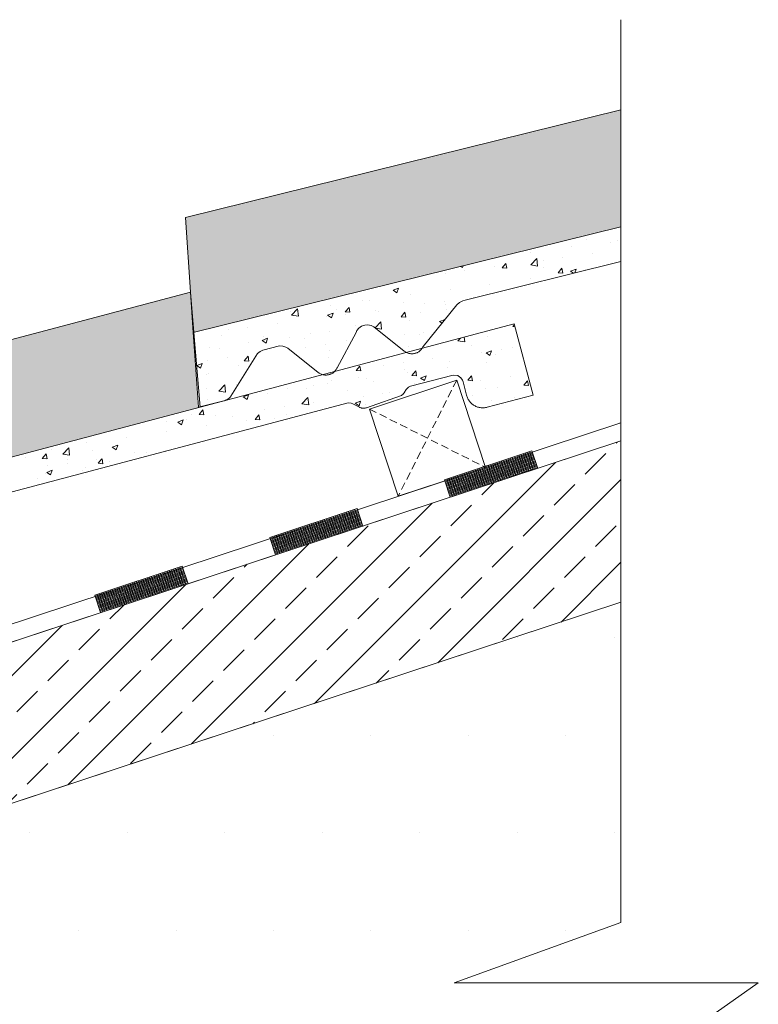
# Model space of a CAD drawing. Units: centimetres. Extents: x 9735 to 273489, y 1962 to 21788.
# Drawn here: x 12368 to 12464, y 13534 to 13663 of the extents above; entities that cross this region are included whole.
import ezdxf

# ---------------------------------------------------------------- set-up
doc = ezdxf.new("R2010")
doc.units = ezdxf.units.CM
doc.header["$LTSCALE"] = 0.5
doc.linetypes.add('DASHED', pattern=[0.75, 0.5, -0.25])
for name, color, linetype, lineweight in [('0 Döşeme', 150, 'Continuous', 20), ('0 Fitil', 25, 'Continuous', 5), ('0 Mastik', 31, 'Continuous', 5), ('0 Poliüretan', 34, 'Continuous', 5), ('0 Sıva kaplama', 138, 'Continuous', 5), ('0 Ytong kesit tarama', 7, 'Continuous', 18), ('0İZ', 251, 'DASHED', 5), ('2-Yazı 1', 7, 'Continuous', 5), ('Kiremit', 12, 'Continuous', 5), ('Z7', 250, 'Continuous', 5)]:
    doc.layers.add(name, color=color, linetype=linetype, lineweight=lineweight)

# ---------------------------------------------------------------- blocks, each defined once
blk = doc.blocks.new('d-112')
at = {"layer": '0 Ytong kesit tarama'}
h = blk.add_hatch(dxfattribs=at)
h.set_pattern_fill('DOTS', color=256, scale=2)
h.set_pattern_definition([(0, (-187.467, 4.6026), (1.5875, 3.175), [0, -3.175])])
h.paths.add_polyline_path([(-140.699, -15.037), (-140.699, -4.599), (-178.613, -17.11), (-176.258, -22.651), (-175.783, -22.495), (-174.608, -26.056), (-176.413, -26.967), (-175.175, -30.718), (-173.912, -31.355), (-140.699, -20.394), (-140.699, -20.166), (-136.224, -17), (-146.14, -17)])
at = {"layer": '0İZ'}
h = blk.add_hatch(dxfattribs=at)
h.set_pattern_fill('ANSI33', color=256, scale=0.3)
h.set_pattern_definition([(45, (165.4386, 26.17), (-1.347038, 1.347038), []), (45, (166.7857, 26.17), (-1.347038, 1.347038), [0.9525, -0.47625])])
h.paths.add_polyline_path([(-140.699, -4.599), (-140.699, 0.662), (-180.176, -12.367), (-178.611, -17.11)])
at = {"layer": 'Kiremit'}
h = blk.add_hatch(dxfattribs=at)
h.set_pattern_fill('AR-CONC', color=256, scale=0.01)
h.set_pattern_definition([(50, (165.4386, 26.17), (1.821847, -0.159391), [0.1905, -2.0955]), (355, (165.4386, 26.17), (-0.352434, 1.910568), [0.1524, -1.676406]), (100.45144, (165.5905, 26.1567), (1.4694125, 1.7511775), [0.1619, -1.780902]), (46.1842, (165.4386, 26.678), (2.71079, -0.420423), [0.28575, -3.14325]), (96.6356, (165.6645, 26.643), (2.374041, 2.474261), [0.24285, -2.671356]), (351.18415, (165.4386, 26.678), (2.374041, 2.474261), [0.2286, -2.514597]), (21, (165.6926, 26.551), (1.516144, -1.022652), [0.1905, -2.0955]), (326, (165.6926, 26.551), (0.61802, 1.84188), [0.1524, -1.6764]), (71.45144, (165.819, 26.4658), (2.134164, 0.819228), [0.1619, -1.780899]), (37.5, (165.43865, 26.17), (0.030886, 0.8455504), [0, -1.65608, 0, -1.7018, 0, -1.68275]), (7.5, (165.43865, 26.17), (0.6681966, 1.0018057), [0, -0.97028, 0, -1.61798, 0, -0.64135]), (327.5, (164.8722, 26.17), (1.355906, -0.0572874), [0, -0.635, 0, -1.9812, 0, -2.6289]), (317.5, (164.6182, 26.17), (1.481292, 0.254265), [0, -0.8255, 0, -1.31572, 0, -1.8669])])
h.paths.add_polyline_path([(-154.472, 1.749), (-154.639, 4.192), (-154.729, 5.509), (-184.685, -2.418), (-184.48, -4.846), (-184.369, -6.162)])
h.paths.add_polyline_path([(-140.699, 7.643), (-140.699, 11.454), (-154.895, 7.94), (-154.729, 5.509), (-154.618, 4.197)])
at = {"layer": '0 Döşeme'}
blk.add_lwpolyline([(-175.781, -26.648), (-174.608, -26.056), (-175.783, -22.495), (-176.258, -22.651), (-178.613, -17.11), (-178.138, -16.953), (-177.664, -16.797), (-140.699, -4.599)], dxfattribs=at)
at = {"layer": '0 Fitil'}
blk.add_lwpolyline([(-146.053, 2.645), (-148.9, 1.7), (-147.961, -1.144), (-145.112, -0.204)], close=True, dxfattribs=at)
at = {"layer": '0 Mastik'}
for points in [[(-178.611, -17.11), (-180.176, -12.367), (-140.699, 0.662)], [(-140.699, -4.599), (-178.611, -17.11)]]:
    blk.add_lwpolyline(points, dxfattribs=at)
at = {"layer": '0 Poliüretan', "linetype": 'Continuous', "lineweight": 5}
for p, q in [((-140.699, 1.252), (-163.58, -6.299)), ((-140.753, 1.276), (-140.753, 1.276)), ((-140.699, 0.662), (-164.024, -7.036)), ((-146.452, -0.604), (-143.602, 0.336)), ((-143.414, -0.234), (-143.602, 0.336)), ((-143.59, 0.299), (-146.439, -0.642)), ((-143.579, 0.265), (-146.428, -0.676)), ((-143.567, 0.228), (-146.416, -0.713)), ((-143.555, 0.193), (-146.405, -0.747)), ((-143.543, 0.156), (-146.392, -0.784)), ((-143.532, 0.122), (-146.381, -0.818)), ((-143.52, 0.085), (-146.369, -0.855)), ((-143.508, 0.051), (-146.358, -0.889)), ((-143.496, 0.014), (-146.345, -0.927)), ((-144.412, -0.563), (-144.6, 0.007)), ((-144.337, -0.539), (-144.526, 0.031)), ((-144.269, -0.516), (-144.457, 0.054)), ((-144.195, -0.492), (-144.383, 0.078)), ((-144.127, -0.469), (-144.315, 0.101)), ((-144.052, -0.445), (-144.241, 0.125)), ((-143.984, -0.422), (-144.172, 0.148)), ((-143.91, -0.398), (-144.098, 0.172)), ((-143.842, -0.375), (-144.03, 0.195)), ((-143.773, -0.353), (-143.961, 0.217)), ((-143.699, -0.328), (-143.887, 0.242)), ((-143.631, -0.306), (-143.819, 0.264)), ((-143.557, -0.281), (-143.745, 0.289)), ((-143.488, -0.259), (-143.676, 0.311)), ((-143.676, 0.311), (-143.676, 0.311)), ((-143.485, -0.02), (-146.334, -0.961)), ((-143.473, -0.057), (-146.322, -0.998)), ((-143.461, -0.092), (-146.311, -1.032)), ((-143.449, -0.129), (-146.298, -1.069)), ((-143.438, -0.163), (-146.287, -1.103)), ((-143.426, -0.2), (-146.275, -1.14)), ((-145.335, -0.868), (-145.523, -0.298)), ((-145.266, -0.845), (-145.454, -0.275)), ((-145.192, -0.821), (-145.38, -0.251)), ((-145.124, -0.798), (-145.312, -0.228)), ((-145.05, -0.774), (-145.238, -0.204)), ((-144.981, -0.751), (-145.169, -0.181)), ((-144.907, -0.727), (-145.095, -0.157)), ((-144.839, -0.704), (-145.027, -0.134)), ((-144.765, -0.68), (-144.953, -0.11)), ((-144.696, -0.657), (-144.885, -0.087)), ((-144.622, -0.633), (-144.81, -0.063)), ((-144.554, -0.61), (-144.742, -0.04)), ((-144.48, -0.586), (-144.668, -0.016)), ((-143.409, -0.232), (-143.414, -0.234)), ((-143.409, -0.232), (-143.409, -0.232)), ((-143.409, -0.232), (-143.409, -0.232)), ((-146.264, -1.174), (-146.452, -0.604)), ((-146.452, -0.604), (-146.452, -0.604)), ((-146.189, -1.15), (-146.378, -0.58)), ((-146.121, -1.127), (-146.309, -0.557)), ((-146.047, -1.103), (-146.235, -0.533)), ((-145.979, -1.08), (-146.167, -0.51)), ((-145.905, -1.056), (-146.093, -0.486)), ((-145.836, -1.033), (-146.024, -0.463)), ((-145.762, -1.009), (-145.95, -0.439)), ((-145.694, -0.986), (-145.882, -0.416)), ((-145.62, -0.962), (-145.808, -0.392)), ((-145.551, -0.939), (-145.739, -0.369)), ((-145.477, -0.915), (-145.665, -0.345)), ((-145.409, -0.892), (-145.597, -0.322)), ((-152.15, -2.485), (-149.301, -1.545)), ((-149.289, -1.582), (-152.138, -2.522)), ((-149.255, -2.162), (-149.443, -1.592)), ((-149.187, -2.139), (-149.375, -1.569)), ((-149.375, -1.569), (-149.375, -1.569)), ((-149.113, -2.115), (-149.301, -1.545)), ((-149.278, -1.616), (-152.127, -2.556)), ((-149.265, -1.653), (-152.115, -2.593)), ((-149.254, -1.687), (-152.103, -2.628)), ((-149.242, -1.724), (-152.091, -2.665)), ((-149.23, -1.759), (-152.08, -2.699)), ((-149.218, -1.796), (-152.068, -2.736)), ((-149.207, -1.83), (-152.056, -2.77)), ((-149.195, -1.867), (-152.044, -2.807)), ((-149.183, -1.901), (-152.033, -2.841)), ((-150.253, -2.491), (-150.441, -1.921)), ((-150.179, -2.467), (-150.367, -1.897)), ((-150.11, -2.444), (-150.298, -1.874)), ((-150.036, -2.419), (-150.224, -1.85)), ((-149.968, -2.397), (-150.156, -1.827)), ((-149.894, -2.372), (-150.082, -1.803)), ((-149.825, -2.35), (-150.013, -1.78)), ((-149.751, -2.325), (-149.939, -1.755)), ((-149.683, -2.303), (-149.871, -1.733)), ((-149.609, -2.278), (-149.797, -1.708)), ((-149.54, -2.256), (-149.728, -1.686)), ((-149.472, -2.233), (-149.66, -1.663)), ((-149.398, -2.209), (-149.586, -1.639)), ((-149.329, -2.186), (-149.518, -1.616)), ((-149.171, -1.938), (-152.021, -2.878)), ((-149.16, -1.972), (-152.009, -2.913)), ((-149.148, -2.009), (-151.997, -2.95)), ((-149.136, -2.044), (-151.986, -2.984)), ((-149.124, -2.081), (-151.974, -3.021)), ((-151.176, -2.796), (-151.364, -2.226)), ((-151.107, -2.773), (-151.296, -2.203)), ((-151.033, -2.749), (-151.221, -2.179)), ((-150.965, -2.726), (-151.153, -2.156)), ((-150.891, -2.702), (-151.079, -2.132)), ((-150.823, -2.679), (-151.011, -2.109)), ((-150.748, -2.655), (-150.937, -2.085)), ((-150.68, -2.632), (-150.868, -2.062)), ((-150.606, -2.608), (-150.794, -2.038)), ((-150.538, -2.585), (-150.726, -2.015)), ((-150.464, -2.561), (-150.652, -1.991)), ((-150.395, -2.538), (-150.583, -1.968)), ((-150.321, -2.514), (-150.509, -1.944)), ((-149.107, -2.113), (-149.113, -2.115)), ((-149.107, -2.113), (-149.107, -2.113)), ((-149.107, -2.113), (-149.107, -2.113)), ((-151.962, -3.055), (-152.15, -2.485)), ((-152.15, -2.485), (-152.15, -2.485)), ((-151.888, -3.031), (-152.076, -2.461)), ((-151.82, -3.008), (-152.008, -2.438)), ((-151.746, -2.984), (-151.934, -2.414)), ((-151.677, -2.961), (-151.865, -2.391)), ((-151.603, -2.937), (-151.791, -2.367)), ((-151.535, -2.914), (-151.723, -2.344)), ((-151.461, -2.89), (-151.649, -2.32)), ((-151.392, -2.867), (-151.58, -2.297)), ((-151.318, -2.843), (-151.506, -2.273)), ((-151.25, -2.82), (-151.438, -2.25)), ((-157.849, -4.366), (-155, -3.426)), ((-154.987, -3.463), (-157.837, -4.403)), ((-154.976, -3.497), (-157.826, -4.437)), ((-155.097, -4.09), (-155.285, -3.52)), ((-155.028, -4.067), (-155.216, -3.497)), ((-154.954, -4.043), (-155.142, -3.473)), ((-154.886, -4.02), (-155.074, -3.45)), ((-155.074, -3.45), (-155.074, -3.45)), ((-154.812, -3.996), (-155, -3.426)), ((-154.964, -3.534), (-157.813, -4.474)), ((-154.953, -3.568), (-157.802, -4.508)), ((-154.94, -3.605), (-157.79, -4.545)), ((-154.929, -3.639), (-157.779, -4.58)), ((-154.917, -3.676), (-157.766, -4.617)), ((-154.906, -3.711), (-157.755, -4.651)), ((-154.893, -3.748), (-157.743, -4.688)), ((-154.882, -3.782), (-157.731, -4.722)), ((-154.87, -3.819), (-157.719, -4.759)), ((-156.094, -4.419), (-156.282, -3.849)), ((-156.02, -4.394), (-156.208, -3.824)), ((-155.951, -4.372), (-156.139, -3.802)), ((-155.877, -4.347), (-156.065, -3.777)), ((-155.809, -4.325), (-155.997, -3.755)), ((-155.735, -4.3), (-155.923, -3.73)), ((-155.666, -4.278), (-155.855, -3.708)), ((-155.592, -4.253), (-155.78, -3.683)), ((-155.524, -4.231), (-155.712, -3.661)), ((-155.45, -4.206), (-155.638, -3.636)), ((-155.381, -4.184), (-155.57, -3.614)), ((-155.307, -4.159), (-155.495, -3.589)), ((-155.239, -4.137), (-155.427, -3.567)), ((-155.171, -4.114), (-155.359, -3.544)), ((-154.859, -3.853), (-157.708, -4.793)), ((-154.846, -3.89), (-157.696, -4.83)), ((-154.835, -3.924), (-157.684, -4.865)), ((-154.823, -3.961), (-157.672, -4.902)), ((-157.017, -4.723), (-157.205, -4.153)), ((-156.949, -4.701), (-157.137, -4.131)), ((-156.875, -4.676), (-157.063, -4.106)), ((-156.806, -4.654), (-156.994, -4.084)), ((-156.732, -4.629), (-156.92, -4.059)), ((-156.664, -4.607), (-156.852, -4.037)), ((-156.59, -4.582), (-156.778, -4.012)), ((-156.521, -4.56), (-156.709, -3.99)), ((-156.447, -4.535), (-156.635, -3.965)), ((-156.379, -4.513), (-156.567, -3.943)), ((-156.305, -4.488), (-156.493, -3.918)), ((-156.236, -4.466), (-156.424, -3.896)), ((-156.162, -4.441), (-156.35, -3.871)), ((-154.806, -3.994), (-154.812, -3.996)), ((-154.806, -3.994), (-154.806, -3.994)), ((-154.806, -3.994), (-154.806, -3.994)), ((-157.661, -4.936), (-157.849, -4.366)), ((-157.849, -4.366), (-157.849, -4.366)), ((-157.587, -4.911), (-157.775, -4.341)), ((-157.518, -4.889), (-157.707, -4.319)), ((-157.444, -4.864), (-157.632, -4.294)), ((-157.376, -4.842), (-157.564, -4.272)), ((-157.302, -4.817), (-157.49, -4.247)), ((-157.234, -4.795), (-157.422, -4.225)), ((-157.159, -4.77), (-157.348, -4.2)), ((-157.091, -4.748), (-157.279, -4.178))]:
    blk.add_line(p, q, dxfattribs=at)
at = {"layer": '0 Sıva kaplama'}
blk.add_lwpolyline([(-178.613, -17.11), (-140.699, -4.599)], dxfattribs=at)
at = {"layer": '0İZ'}
for points in [[(-146.053, 2.645), (-147.961, -1.144)], [(-148.9, 1.7), (-145.112, -0.204)]]:
    blk.add_lwpolyline(points, dxfattribs=at)
at = {"layer": 'Kiremit'}
for p, q in [((-142.179, 7.249), (-142.179, 7.249)), ((-141.829, 7.216), (-141.829, 7.216)), ((-141.046, 7.143), (-141.046, 7.143)), ((-140.823, 7.192), (-140.823, 7.192)), ((-143.633, 6.802), (-143.633, 6.802)), ((-143.311, 6.962), (-143.311, 6.962)), ((-142.328, 6.981), (-142.328, 6.981)), ((-141.631, 6.762), (-141.631, 6.762)), ((-144.574, 6.299), (-144.451, 6.445)), ((-144.421, 6.286), (-144.45, 6.445)), ((-143.642, 6.395), (-143.444, 6.601)), ((-143.416, 6.36), (-143.444, 6.601)), ((-143.229, 6.551), (-143.229, 6.551)), ((-142.593, 6.635), (-142.593, 6.635)), ((-146.431, 6.13), (-146.431, 6.13)), ((-145.926, 6.349), (-145.867, 6.309)), ((-145.867, 6.309), (-145.847, 6.368)), ((-145.795, 6.214), (-145.795, 6.214)), ((-144.833, 6.34), (-144.833, 6.34)), ((-144.576, 6.356), (-144.576, 6.356)), ((-144.574, 6.299), (-144.422, 6.286)), ((-143.642, 6.395), (-143.416, 6.36)), ((-143.22, 6.299), (-143.22, 6.299)), ((-142.752, 6.14), (-142.629, 6.286)), ((-142.752, 6.14), (-142.6, 6.127)), ((-142.599, 6.127), (-142.629, 6.286)), ((-142.359, 6.135), (-142.359, 6.135)), ((-142.343, 6.191), (-142.165, 6.259)), ((-142.343, 6.191), (-142.247, 6.126)), ((-142.206, 6.137), (-142.165, 6.259)), ((-141.864, 6.242), (-141.864, 6.242)), ((-143.664, 5.956), (-143.664, 5.956)), ((-148.127, 5.575), (-147.949, 5.643)), ((-148.127, 5.575), (-148.001, 5.49)), ((-148.001, 5.49), (-147.949, 5.643)), ((-146.266, 5.603), (-146.266, 5.603)), ((-144.983, 5.766), (-144.983, 5.766)), ((-149.138, 5.23), (-149.138, 5.23)), ((-148.889, 5.234), (-148.889, 5.234)), ((-147.782, 5.173), (-147.782, 5.173)), ((-147.57, 5.424), (-147.57, 5.424)), ((-146.463, 5.212), (-146.463, 5.212)), ((-145.501, 5.338), (-145.501, 5.338)), ((-151.476, 4.892), (-151.476, 4.892)), ((-151.437, 4.762), (-151.24, 4.968)), ((-151.315, 5.004), (-151.315, 5.004)), ((-151.211, 4.727), (-151.239, 4.968)), ((-150.261, 4.756), (-150.084, 4.824)), ((-150.172, 5.071), (-150.172, 5.071)), ((-150.135, 4.67), (-150.083, 4.824)), ((-149.959, 4.946), (-149.959, 4.946)), ((-149.687, 4.867), (-149.564, 5.013)), ((-149.687, 4.867), (-149.535, 4.854)), ((-149.534, 4.854), (-149.563, 5.013)), ((-148.703, 4.917), (-148.703, 4.917)), ((-148.603, 4.889), (-148.603, 4.889)), ((-147.865, 4.707), (-147.742, 4.853)), ((-147.712, 4.694), (-147.742, 4.853)), ((-147.247, 4.832), (-147.247, 4.832)), ((-147.099, 5.128), (-147.099, 5.128)), ((-146.426, 5.116), (-146.426, 5.116)), ((-146.378, 4.938), (-146.378, 4.938)), ((-151.905, 4.495), (-151.905, 4.495)), ((-151.437, 4.761), (-151.211, 4.726)), ((-150.301, 4.706), (-150.301, 4.706)), ((-150.261, 4.756), (-150.135, 4.67)), ((-149.665, 4.79), (-149.665, 4.79)), ((-148.717, 4.351), (-148.529, 4.547)), ((-148.501, 4.306), (-148.529, 4.547)), ((-147.865, 4.707), (-147.713, 4.694)), ((-147.859, 4.684), (-147.859, 4.684)), ((-147.601, 4.579), (-147.601, 4.579)), ((-146.611, 4.552), (-146.433, 4.62)), ((-146.611, 4.552), (-146.531, 4.498)), ((-146.435, 4.616), (-146.433, 4.621)), ((-153.503, 4.285), (-153.503, 4.285)), ((-152.867, 4.369), (-152.867, 4.369)), ((-150.822, 4.175), (-150.822, 4.175)), ((-150.203, 4.226), (-150.203, 4.226)), ((-149.341, 4.43), (-149.341, 4.43)), ((-148.7, 4.337), (-148.501, 4.306)), ((-147.131, 4.21), (-147.131, 4.21)), ((-144.221, 4.389), (-144.17, 4.45)), ((-144.221, 4.389), (-144.152, 4.383)), ((-153.711, 4.111), (-153.711, 4.111)), ((-152.826, 3.856), (-152.826, 3.856)), ((-152.396, 3.936), (-152.218, 4.005)), ((-152.396, 3.936), (-152.269, 3.851)), ((-152.355, 4.054), (-152.355, 4.054)), ((-152.303, 3.921), (-152.303, 3.921)), ((-152.269, 3.851), (-152.218, 4.005)), ((-151.507, 4.047), (-151.507, 4.047)), ((-150.999, 3.996), (-150.999, 3.996)), ((-149.644, 3.939), (-149.644, 3.939)), ((-147.767, 4.126), (-147.767, 4.126)), ((-147.251, 4.126), (-147.251, 4.126)), ((-146.016, 3.921), (-145.931, 4.009)), ((-146.016, 3.921), (-145.79, 3.885)), ((-145.79, 3.886), (-145.808, 4.042)), ((-145.045, 4.075), (-145.045, 4.075)), ((-154.109, 3.694), (-154.109, 3.694)), ((-153.785, 3.667), (-153.785, 3.667)), ((-150.969, 3.705), (-150.969, 3.705)), ((-150.333, 3.788), (-150.333, 3.788)), ((-150.213, 3.618), (-150.213, 3.618)), ((-147.632, 3.733), (-147.632, 3.733)), ((-145.576, 3.767), (-145.576, 3.767)), ((-145.233, 3.546), (-145.233, 3.546)), ((-145.095, 3.529), (-144.917, 3.598)), ((-144.969, 3.444), (-144.917, 3.598)), ((-144.597, 3.63), (-144.597, 3.63)), ((-144.22, 3.71), (-144.22, 3.71)), ((-154.171, 3.283), (-154.171, 3.283)), ((-153.535, 3.367), (-153.535, 3.367)), ((-152.978, 3.275), (-152.856, 3.421)), ((-152.978, 3.275), (-152.826, 3.262)), ((-152.825, 3.262), (-152.855, 3.421)), ((-152.573, 3.493), (-152.573, 3.493)), ((-150.234, 3.38), (-150.234, 3.38)), ((-146.837, 3.335), (-146.837, 3.335)), ((-146.281, 3.237), (-146.281, 3.237)), ((-145.095, 3.53), (-144.969, 3.444)), ((-145.075, 3.229), (-145.075, 3.229)), ((-144.8, 3.492), (-144.8, 3.492)), ((-154.53, 3.117), (-154.352, 3.185)), ((-154.53, 3.117), (-154.403, 3.032)), ((-154.403, 3.032), (-154.352, 3.186)), ((-153.176, 3.109), (-153.176, 3.109)), ((-152.857, 3.011), (-152.857, 3.011)), ((-150.039, 2.913), (-150.039, 2.913)), ((-149.334, 2.956), (-149.212, 3.102)), ((-149.334, 2.956), (-149.183, 2.943)), ((-149.182, 2.943), (-149.211, 3.102)), ((-148.435, 3.124), (-148.435, 3.124)), ((-147.799, 3.208), (-147.799, 3.208)), ((-147.762, 2.983), (-147.762, 2.983)), ((-147.512, 2.797), (-147.39, 2.943)), ((-147.36, 2.784), (-147.389, 2.943)), ((-146.358, 3.066), (-146.358, 3.066)), ((-154.206, 2.813), (-154.206, 2.813)), ((-154.14, 2.848), (-154.14, 2.848)), ((-150.138, 2.641), (-150.138, 2.641)), ((-149.243, 2.729), (-149.243, 2.729)), ((-148.982, 2.697), (-148.982, 2.697)), ((-148.782, 2.584), (-148.782, 2.584)), ((-147.663, 2.888), (-147.663, 2.888)), ((-147.512, 2.797), (-147.361, 2.784)), ((-147.229, 2.71), (-147.051, 2.779)), ((-147.229, 2.71), (-147.103, 2.625)), ((-147.103, 2.625), (-147.051, 2.779)), ((-145.691, 2.637), (-145.568, 2.783)), ((-145.691, 2.637), (-145.539, 2.624)), ((-145.538, 2.624), (-145.567, 2.784)), ((-145.266, 2.628), (-145.266, 2.628)), ((-144.304, 2.755), (-144.304, 2.755)), ((-143.869, 2.478), (-143.746, 2.624)), ((-143.787, 2.574), (-143.787, 2.574)), ((-143.716, 2.465), (-143.746, 2.624)), ((-154.203, 2.365), (-154.203, 2.365)), ((-153.812, 2.287), (-153.614, 2.494)), ((-153.811, 2.287), (-153.585, 2.252)), ((-153.67, 2.472), (-153.67, 2.472)), ((-153.585, 2.252), (-153.613, 2.494)), ((-153.241, 2.492), (-153.241, 2.492)), ((-151.569, 2.356), (-151.569, 2.356)), ((-150.959, 2.357), (-150.959, 2.357)), ((-150.725, 2.474), (-150.725, 2.474)), ((-150.265, 2.535), (-150.265, 2.535)), ((-149.603, 2.3), (-149.603, 2.3)), ((-147.426, 2.527), (-147.426, 2.527)), ((-145.106, 2.383), (-145.106, 2.383)), ((-144.715, 2.412), (-144.715, 2.412)), ((-143.869, 2.478), (-143.717, 2.465)), ((-154.171, 2.003), (-154.171, 2.003)), ((-153.687, 1.966), (-153.687, 1.966)), ((-153.014, 2.094), (-152.836, 2.163)), ((-153.014, 2.095), (-152.887, 2.009)), ((-152.888, 2.165), (-152.888, 2.165)), ((-152.887, 2.009), (-152.836, 2.163)), ((-152.206, 2.22), (-152.206, 2.22)), ((-151.101, 1.867), (-150.903, 2.073)), ((-150.875, 1.832), (-150.903, 2.073)), ((-149.363, 1.891), (-149.185, 1.959)), ((-149.237, 1.806), (-149.185, 1.959)), ((-149.103, 2.123), (-149.103, 2.123)), ((-148.468, 2.206), (-148.468, 2.206)), ((-148.247, 2.243), (-148.247, 2.243)), ((-145.535, 2.128), (-145.535, 2.128)), ((-144.904, 1.976), (-144.904, 1.976)), ((-144.179, 2.071), (-144.179, 2.071)), ((-154.447, 1.524), (-154.325, 1.67)), ((-154.295, 1.511), (-154.324, 1.67)), ((-152.305, 1.701), (-152.305, 1.701)), ((-151.67, 1.785), (-151.67, 1.785)), ((-151.101, 1.867), (-150.875, 1.832)), ((-150.708, 1.911), (-150.708, 1.911)), ((-149.363, 1.891), (-149.237, 1.806)), ((-149.013, 1.852), (-149.013, 1.852)), ((-155.148, 1.275), (-154.97, 1.344)), ((-155.021, 1.19), (-154.97, 1.344)), ((-154.872, 1.363), (-154.872, 1.363)), ((-154.711, 1.522), (-154.711, 1.522)), ((-154.447, 1.524), (-154.296, 1.511)), ((-153.91, 1.49), (-153.91, 1.49)), ((-153.355, 1.465), (-153.355, 1.465)), ((-152.919, 1.32), (-152.919, 1.32)), ((-152.626, 1.364), (-152.503, 1.51)), ((-152.626, 1.364), (-152.474, 1.351)), ((-152.473, 1.351), (-152.502, 1.511)), ((-151.999, 1.407), (-151.999, 1.407)), ((-151.6, 1.51), (-151.6, 1.51)), ((-155.507, 1.28), (-155.507, 1.28)), ((-155.506, 0.978), (-155.506, 0.978)), ((-155.148, 1.275), (-155.021, 1.19)), ((-154.202, 1.157), (-154.202, 1.157)), ((-156.825, 0.788), (-156.825, 0.788)), ((-159.274, 0.396), (-159.274, 0.396)), ((-158.896, 0.234), (-158.699, 0.44)), ((-158.67, 0.199), (-158.698, 0.44)), ((-158.108, 0.625), (-158.108, 0.625)), ((-157.918, 0.339), (-157.918, 0.339)), ((-157.282, 0.456), (-157.104, 0.524)), ((-157.282, 0.456), (-157.156, 0.371)), ((-157.156, 0.371), (-157.104, 0.524)), ((-155.54, 0.361), (-155.54, 0.361)), ((-160.094, 0.112), (-160.094, 0.112)), ((-159.561, 0.091), (-159.438, 0.237)), ((-159.561, 0.091), (-159.409, 0.078)), ((-159.408, 0.078), (-159.437, 0.238)), ((-158.896, 0.233), (-158.67, 0.198)), ((-158.738, 0.055), (-158.738, 0.055)), ((-157.78, 0.067), (-157.78, 0.067)), ((-157.739, -0.068), (-157.616, 0.078)), ((-157.586, -0.081), (-157.615, 0.078)), ((-156.562, 0.281), (-156.562, 0.281)), ((-156.176, 0.278), (-156.176, 0.278)), ((-159.416, -0.363), (-159.238, -0.295)), ((-159.378, -0.144), (-159.378, -0.144)), ((-159.29, -0.448), (-159.238, -0.295)), ((-158.742, -0.06), (-158.742, -0.06)), ((-158.236, -0.312), (-158.236, -0.312)), ((-158.139, -0.22), (-158.139, -0.22)), ((-157.739, -0.068), (-157.587, -0.081)), ((-157.382, -0.003), (-157.382, -0.003)), ((-159.717, -0.567), (-159.717, -0.567)), ((-159.443, -0.399), (-159.443, -0.399)), ((-159.416, -0.363), (-159.29, -0.448))]:
    blk.add_line(p, q, dxfattribs=at)
for points in [[(-140.699, 11.454), (-154.895, 7.94), (-154.729, 5.509), (-154.639, 4.192), (-140.699, 7.643)], [(-140.699, 7.643), (-154.639, 4.192), (-154.473, 1.76), (-153.64, 1.966), (-153.621, 1.972), (-153.603, 1.978), (-153.585, 1.985), (-153.567, 1.992), (-153.549, 2.001), (-153.532, 2.011), (-153.516, 2.021), (-153.5, 2.032), (-153.484, 2.044), (-153.47, 2.057), (-153.455, 2.07), (-153.442, 2.084), (-153.429, 2.099), (-153.417, 2.114), (-152.542, 3.508), (-152.461, 3.577), (-152.377, 3.618), (-151.826, 3.755), (-151.718, 3.751), (-151.621, 3.721), (-151.554, 3.681), (-150.566, 2.894), (-150.549, 2.882), (-150.532, 2.87), (-150.514, 2.859), (-150.496, 2.849), (-150.477, 2.841), (-150.457, 2.833), (-150.437, 2.826), (-150.417, 2.82), (-150.397, 2.815), (-150.376, 2.812), (-150.356, 2.809), (-150.335, 2.808), (-150.314, 2.807), (-150.293, 2.808), (-150.272, 2.81), (-150.251, 2.813), (-150.231, 2.817), (-150.211, 2.822), (-150.191, 2.828), (-150.171, 2.835), (-150.152, 2.843), (-150.133, 2.852), (-150.114, 2.862), (-150.097, 2.873), (-150.08, 2.885), (-150.063, 2.898), (-150.047, 2.912), (-150.032, 2.926), (-150.018, 2.942), (-150.004, 2.958), (-149.992, 2.974), (-149.98, 2.992), (-149.969, 3.009), (-149.959, 3.028), (-149.95, 3.047), (-149.334, 4.199), (-149.307, 4.256), (-149.239, 4.337), (-149.153, 4.397), (-149.054, 4.433), (-148.949, 4.442), (-148.846, 4.423), (-148.755, 4.381), (-147.762, 3.589), (-147.746, 3.576), (-147.728, 3.564), (-147.71, 3.553), (-147.692, 3.544), (-147.673, 3.535), (-147.654, 3.527), (-147.634, 3.52), (-147.614, 3.514), (-147.593, 3.51), (-147.573, 3.506), (-147.552, 3.503), (-147.531, 3.502), (-147.51, 3.501), (-147.489, 3.502), (-147.469, 3.504), (-147.448, 3.507), (-147.427, 3.511), (-147.407, 3.516), (-147.387, 3.522), (-147.367, 3.529), (-147.348, 3.537), (-147.329, 3.546), (-147.311, 3.556), (-147.293, 3.567), (-147.276, 3.579), (-147.259, 3.592), (-147.244, 3.606), (-147.229, 3.62), (-147.214, 3.636), (-147.201, 3.652), (-147.188, 3.668), (-147.176, 3.686), (-147.166, 3.704), (-147.156, 3.722), (-147.147, 3.741), (-146.046, 5.093), (-145.961, 5.167), (-145.857, 5.226), (-145.777, 5.253), (-140.699, 6.51)], [(-175.525, -4.959), (-149.597, 1.901), (-149.496, 1.895), (-149.437, 1.87), (-149.225, 1.76), (-149.212, 1.753), (-149.198, 1.747), (-149.183, 1.742), (-149.169, 1.737), (-149.154, 1.733), (-149.139, 1.73), (-149.124, 1.728), (-149.109, 1.727), (-149.094, 1.726), (-149.079, 1.726), (-149.064, 1.727), (-149.049, 1.728), (-149.034, 1.731), (-149.019, 1.734), (-149.004, 1.738), (-148.99, 1.742), (-148.84, 1.794), (-148.841, 1.798), (-147.853, 2.142), (-147.851, 2.143), (-147.838, 2.152), (-147.827, 2.161), (-147.815, 2.17), (-147.804, 2.181), (-147.794, 2.191), (-147.784, 2.203), (-147.775, 2.214), (-147.766, 2.227), (-147.758, 2.239), (-147.751, 2.252), (-147.702, 2.342), (-147.625, 2.413), (-147.557, 2.441), (-146.165, 2.809), (-146.013, 2.797), (-146.007, 2.78), (-145.921, 2.721), (-145.863, 2.636), (-145.848, 2.583), (-145.733, 2.148), (-145.725, 2.12), (-145.715, 2.093), (-145.704, 2.067), (-145.692, 2.041), (-145.678, 2.015), (-145.663, 1.991), (-145.647, 1.967), (-145.629, 1.944), (-145.611, 1.922), (-145.591, 1.901), (-145.57, 1.881), (-145.548, 1.862), (-145.526, 1.845), (-145.502, 1.828), (-145.477, 1.813), (-145.452, 1.799), (-145.426, 1.787), (-145.4, 1.776), (-145.372, 1.766), (-145.345, 1.758), (-145.317, 1.751), (-145.289, 1.746), (-145.26, 1.742), (-145.231, 1.74), (-145.203, 1.739), (-145.174, 1.739), (-145.145, 1.742), (-145.117, 1.745), (-145.088, 1.75), (-145.06, 1.757), (-143.562, 2.154), (-144.176, 4.474), (-154.413, 1.765), (-184.369, -6.162)]]:
    blk.add_lwpolyline(points, dxfattribs=at)
blk.add_lwpolyline([(-154.413, 1.765), (-154.618, 4.193), (-154.729, 5.509), (-184.685, -2.418), (-184.48, -4.846), (-184.369, -6.162)], close=True, dxfattribs=at)
at = {"layer": 'Z7'}
blk.add_lwpolyline([(-140.699, 14.389), (-140.699, -15.037), (-146.14, -17), (-136.224, -17), (-140.699, -20.166), (-140.699, -43.765)], dxfattribs=at)

msp = doc.modelspace()

# ---------------------------------------------------------------- block references
at = {"layer": '2-Yazı 1', "xscale": 4.00001710761395, "yscale": 4.00001710761395, "zscale": 4.00001710761395}
msp.add_blockref('d-112', (13009.15, 13605.12), dxfattribs=at)

doc.saveas('drawing.dxf')
